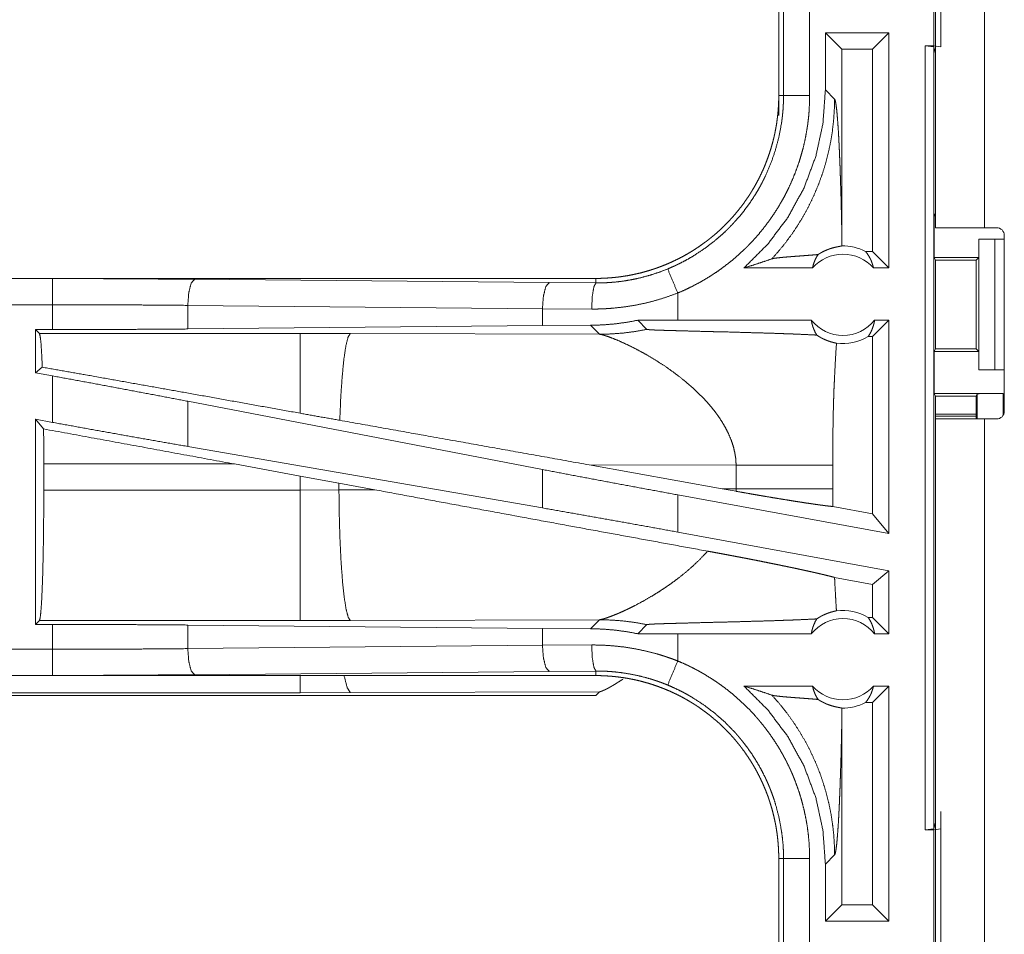
# Model space of a CAD drawing. Units: inches. Extents: x 39 to 105, y 14 to 163.
# Drawn here: x 84 to 86, y 20 to 22 of the extents above; entities that cross this region are included whole.
import ezdxf

# ---------------------------------------------------------------- set-up
doc = ezdxf.new("R2010")
doc.units = ezdxf.units.IN
doc.header["$MEASUREMENT"] = 0
doc.layers.add('FRONT CUSTOMER', color=7, linetype='Continuous', true_color=0xffffff)

msp = doc.modelspace()

# ---------------------------------------------------------------- linework, layer by layer
at = {"layer": 'FRONT CUSTOMER', "color": 2, "linetype": 'Continuous', "lineweight": 18}
for p, q in [((86.156, 21.5905), (86.156, 22.9745)), ((86.2495, 22.9745), (86.2495, 21.5905)), ((86.1526, 21.9385), (86.1526, 22.1885)), ((86.166, 22.1902), (86.166, 21.9368)), ((85.856, 22.1337), (85.856, 21.8433)), ((85.8651, 21.8433), (85.8651, 22.1337)), ((85.9151, 22.1337), (85.9151, 21.8433)), ((85.9452, 21.9635), (85.9452, 21.854)), ((85.9452, 21.9635), (85.9767, 21.9321)), ((86.0668, 21.9635), (85.9452, 21.9635)), ((86.0668, 21.9635), (86.0354, 21.9321)), ((86.0668, 21.9635), (86.0668, 21.5135)), ((85.9767, 21.5824), (85.9767, 21.9321)), ((86.0354, 21.9321), (85.9767, 21.9321)), ((86.0354, 21.5449), (86.0354, 21.9321)), ((86.1362, 21.9385), (86.1526, 21.9385)), ((86.1362, 20.4385), (86.1362, 21.9385)), ((86.1362, 21.9385), (86.1529, 21.9364)), ((86.166, 21.9368), (86.1526, 21.9385)), ((86.1529, 21.9364), (86.1529, 20.4406)), ((86.156, 21.9238), (86.1529, 21.9364)), ((85.856, 21.8433), (85.8651, 21.8433)), ((85.856, 21.8053), (85.856, 21.8433)), ((85.9629, 21.8364), (85.9452, 21.854)), ((86.156, 21.6187), (86.1534, 21.6135)), ((86.1534, 21.5335), (86.1534, 21.6135)), ((86.1534, 21.6135), (86.156, 21.6135)), ((86.2726, 21.5905), (86.2495, 21.5905)), ((86.2876, 21.2395), (86.2876, 21.5755)), ((86.2386, 21.5335), (86.2386, 21.5685)), ((86.2386, 21.5685), (86.2389, 21.5685)), ((86.2389, 21.3185), (86.2389, 21.5685)), ((86.2389, 21.5685), (86.2695, 21.5685)), ((86.2695, 21.5685), (86.2695, 21.3185)), ((86.2695, 21.5685), (86.2876, 21.5685)), ((86.0354, 21.5449), (86.0222, 21.5449)), ((86.0668, 21.5135), (86.0354, 21.5449)), ((86.1534, 21.5335), (86.1559, 21.5285)), ((86.1534, 21.5335), (86.2386, 21.5335)), ((86.1559, 21.5285), (86.1559, 21.3585)), ((86.1559, 21.5285), (86.2335, 21.5285)), ((86.2335, 21.5285), (86.2386, 21.5335)), ((86.2335, 21.3585), (86.2335, 21.5285)), ((85.9205, 21.5135), (85.7894, 21.5135)), ((86.0668, 21.5135), (86.0372, 21.5135)), ((85.5062, 21.4935), (79.9747, 21.4935)), ((79.9747, 21.4931), (84.4663, 21.4931)), ((84.7381, 21.4918), (85.4168, 21.4855)), ((85.4168, 21.4855), (85.5062, 21.4848)), ((85.5062, 21.4935), (85.5062, 21.4848)), ((85.6627, 21.4135), (85.6627, 21.4655)), ((79.9747, 21.4431), (84.4663, 21.4431)), ((84.4663, 21.3955), (84.4663, 21.4431)), ((85.4038, 21.4355), (84.7252, 21.4419)), ((84.7252, 21.4419), (84.7252, 21.3967)), ((85.498, 21.4348), (85.4038, 21.4355)), ((85.4038, 21.4355), (85.4038, 21.4031)), ((85.496, 21.4038), (85.4038, 21.4031)), ((85.496, 21.4038), (85.5131, 21.3866)), ((85.6627, 21.4135), (85.5863, 21.4134)), ((85.5863, 21.4134), (85.6038, 21.396)), ((85.9182, 21.4135), (85.6627, 21.4135)), ((86.0668, 21.4135), (86.0354, 21.3821)), ((86.0668, 21.4135), (86.0395, 21.4135)), ((86.0668, 21.4135), (86.0668, 21.0054)), ((84.4339, 21.3955), (84.4663, 21.3955)), ((84.4412, 21.3882), (84.4339, 21.3955)), ((84.4339, 21.3955), (84.4339, 21.3129)), ((84.9404, 21.3882), (84.4412, 21.3882)), ((85.4038, 21.4031), (84.7252, 21.3967)), ((85.0362, 21.3881), (84.9404, 21.3882)), ((85.5131, 21.3866), (85.0362, 21.3881)), ((86.0354, 21.3821), (86.027, 21.3821)), ((86.0354, 21.0431), (86.0354, 21.3821)), ((86.1534, 21.3535), (86.1559, 21.3585)), ((86.1534, 21.2735), (86.1534, 21.3535)), ((86.1534, 21.3535), (86.2386, 21.3535)), ((86.1559, 21.3585), (86.2335, 21.3585)), ((86.2386, 21.3535), (86.2335, 21.3585)), ((86.2386, 21.3185), (86.2386, 21.3535)), ((84.4468, 21.3236), (84.4339, 21.3129)), ((84.4339, 21.3129), (84.4663, 21.3069)), ((86.2389, 21.3185), (86.2386, 21.3185)), ((86.2695, 21.3185), (86.2389, 21.3185)), ((86.2695, 21.3185), (86.2876, 21.3185)), ((84.4663, 21.218), (84.4663, 21.3069)), ((86.156, 21.2683), (86.1534, 21.2735)), ((86.1534, 21.2735), (86.2857, 21.2735)), ((86.2335, 21.2683), (86.2357, 21.2726)), ((86.2357, 21.2245), (86.2357, 21.2726)), ((86.2857, 21.2735), (86.2857, 21.2322)), ((85.4038, 21.1278), (84.7252, 21.2584)), ((84.7252, 21.2584), (84.7252, 21.1719)), ((86.156, 21.2245), (86.156, 21.2683)), ((86.156, 21.2683), (86.2335, 21.2683)), ((86.2335, 21.2245), (86.2335, 21.2683)), ((84.4339, 21.2239), (84.4663, 21.218)), ((84.4493, 21.2055), (84.4339, 21.2239)), ((84.4339, 21.2239), (84.4339, 20.8315)), ((86.2335, 21.2337), (86.156, 21.2337)), ((86.2335, 21.2302), (86.156, 21.2302)), ((86.156, 19.8405), (86.156, 21.2245)), ((86.2495, 21.2245), (86.2495, 19.8405)), ((86.2495, 21.2245), (86.2726, 21.2245)), ((85.4038, 21.0543), (84.7252, 21.1719)), ((84.4496, 21.0886), (84.4496, 21.1384)), ((84.4496, 21.1384), (84.8144, 21.1384)), ((84.8144, 21.1384), (84.9404, 21.1154)), ((85.4038, 21.1278), (85.4038, 21.0543)), ((85.4929, 21.1368), (85.7477, 21.091)), ((85.4929, 21.1368), (85.7744, 21.1359)), ((85.7744, 21.1359), (85.7744, 21.0911)), ((85.9593, 21.0911), (85.9593, 21.1359)), ((84.9404, 21.1154), (85.0145, 21.1017)), ((84.9404, 21.1154), (84.9404, 21.0886)), ((84.9404, 21.0886), (84.4496, 21.0886)), ((85.0145, 21.0887), (84.9404, 21.0886)), ((85.0145, 21.1017), (85.083, 21.089)), ((85.0145, 21.0887), (85.0145, 21.1017)), ((85.083, 21.089), (85.0145, 21.0887)), ((85.7744, 21.0911), (85.7477, 21.091)), ((85.7743, 21.0862), (85.7477, 21.091)), ((86.0668, 21.0054), (85.6627, 21.0793)), ((85.6627, 21.0081), (85.6627, 21.0793)), ((86.0354, 21.0431), (85.9594, 21.057)), ((86.0668, 21.0054), (86.0354, 21.0431)), ((86.0668, 20.9342), (85.6627, 21.0081)), ((86.0668, 20.9342), (86.0354, 20.908)), ((86.0668, 20.9342), (86.0668, 20.8135)), ((86.0354, 20.908), (85.9628, 20.9213)), ((86.0354, 20.8449), (86.0354, 20.908)), ((84.4339, 20.8315), (84.4412, 20.8388)), ((84.4412, 20.8388), (84.9404, 20.8388)), ((84.9404, 20.8388), (85.0362, 20.8389)), ((85.0362, 20.8389), (85.5131, 20.8404)), ((85.5131, 20.8404), (85.496, 20.8232)), ((86.0354, 20.8449), (86.027, 20.8449)), ((86.0668, 20.8135), (86.0354, 20.8449)), ((84.4663, 20.8315), (84.4339, 20.8315)), ((84.4663, 20.7839), (84.4663, 20.8315)), ((84.7252, 20.8303), (85.4038, 20.8239)), ((84.7252, 20.8303), (84.7252, 20.7851)), ((85.4038, 20.8239), (85.4038, 20.7915)), ((85.4038, 20.8239), (85.496, 20.8232)), ((85.5863, 20.8136), (85.6038, 20.831)), ((85.6627, 20.8135), (85.5863, 20.8136)), ((85.6627, 20.7615), (85.6627, 20.8135)), ((85.9182, 20.8135), (85.6627, 20.8135)), ((86.0668, 20.8135), (86.0395, 20.8135)), ((84.4663, 20.7839), (79.7309, 20.7839)), ((84.7252, 20.7851), (85.4038, 20.7915)), ((85.4038, 20.7915), (85.498, 20.7922)), ((79.7309, 20.7339), (84.4663, 20.7339)), ((85.5062, 20.7335), (79.7309, 20.7335)), ((85.4168, 20.7415), (84.7381, 20.7352)), ((85.5062, 20.7422), (85.4168, 20.7415)), ((85.5062, 20.7335), (85.5062, 20.7422)), ((85.9205, 20.7135), (85.7894, 20.7135)), ((86.0668, 20.7135), (86.0354, 20.6821)), ((86.0668, 20.7135), (86.0372, 20.7135)), ((86.0668, 20.7135), (86.0668, 20.2635)), ((79.7309, 20.6955), (85.5062, 20.6955)), ((84.9404, 20.7008), (79.7362, 20.7008)), ((85.0362, 20.701), (84.9404, 20.7008)), ((85.5131, 20.7024), (85.0362, 20.701)), ((85.5062, 20.6955), (85.5131, 20.7024)), ((86.0354, 20.6821), (86.0222, 20.6821)), ((86.0354, 20.2949), (86.0354, 20.6821)), ((85.9767, 20.2949), (85.9767, 20.6446)), ((86.166, 20.4402), (86.166, 20.4734)), ((86.1529, 20.4406), (86.156, 20.4532)), ((86.1529, 20.4406), (86.1362, 20.4385)), ((86.1362, 20.4385), (86.1526, 20.4385)), ((86.1526, 20.4385), (86.166, 20.4402)), ((86.1526, 20.1885), (86.1526, 20.4385)), ((86.166, 20.4402), (86.166, 20.1868)), ((85.9452, 20.373), (85.9629, 20.3906)), ((85.856, 20.3837), (85.8651, 20.3837)), ((85.856, 20.3837), (85.856, 20.0933)), ((85.8651, 20.0933), (85.8651, 20.3837)), ((85.9151, 20.3837), (85.9151, 20.0933)), ((85.9452, 20.373), (85.9452, 20.2635)), ((85.9452, 20.2635), (85.9767, 20.2949)), ((86.0354, 20.2949), (85.9767, 20.2949)), ((86.0668, 20.2635), (86.0354, 20.2949)), ((86.0668, 20.2635), (85.9452, 20.2635))]:
    msp.add_line(p, q, dxfattribs=at)
for centre, radius, start, end in [((86.2726, 21.5755), 0.015, 0, 90), ((85.9789, 21.4622), 0.0934, 62.355, 91.5048), ((85.9789, 21.4622), 0.0777, 41.3424, 138.6576), ((85.9789, 21.4622), 0.0777, 218.744, 321.256), ((85.9789, 21.4622), 0.0934, 262.3426, 301.0232), ((86.2726, 21.2395), 0.015, 270, 0), ((85.9789, 20.7648), 0.0934, 58.9768, 97.6574), ((85.9789, 20.7648), 0.0777, 38.744, 141.256), ((85.9789, 20.7648), 0.0777, 221.3424, 318.6576), ((85.9789, 20.7648), 0.0934, 268.4952, 297.645)]:
    msp.add_arc(centre, radius, start, end, dxfattribs=at)
for points, knots in [([(85.856, 21.8433), (85.8559, 21.8346), (85.8556, 21.826), (85.855, 21.8174), (85.8543, 21.8088), (85.8533, 21.8003), (85.8522, 21.7917), (85.8508, 21.7832), (85.8492, 21.7747), (85.8484, 21.7705), (85.8474, 21.7663), (85.8465, 21.7621), (85.8454, 21.7579), (85.8432, 21.7496), (85.8408, 21.7413), (85.8382, 21.7331), (85.8354, 21.7251), (85.8324, 21.7171), (85.8293, 21.7091), (85.8259, 21.7013), (85.8223, 21.6935), (85.8186, 21.6858), (85.8146, 21.6782), (85.8105, 21.6707), (85.8061, 21.6632), (85.805, 21.6614), (85.8039, 21.6596), (85.8028, 21.6577), (85.8016, 21.6559), (85.7993, 21.6522), (85.7969, 21.6487), (85.792, 21.6416), (85.787, 21.6346), (85.7818, 21.6278), (85.7764, 21.6211), (85.7709, 21.6146), (85.7653, 21.6082), (85.7595, 21.602), (85.7535, 21.5958), (85.7474, 21.5899), (85.7411, 21.584), (85.7346, 21.5783), (85.728, 21.5728), (85.7247, 21.5701), (85.7213, 21.5674), (85.7178, 21.5647), (85.7144, 21.5622), (85.7074, 21.5571), (85.7003, 21.5523), (85.6932, 21.5476), (85.6859, 21.5431), (85.6785, 21.5388), (85.671, 21.5347), (85.6634, 21.5308), (85.6558, 21.5271), (85.648, 21.5235), (85.6401, 21.5201), (85.6321, 21.5169), (85.624, 21.5139), (85.622, 21.5132), (85.6199, 21.5125), (85.6179, 21.5118), (85.6158, 21.5111), (85.6117, 21.5098), (85.6076, 21.5085), (85.5993, 21.5061), (85.5911, 21.5039), (85.5827, 21.502), (85.5744, 21.5002), (85.566, 21.4986), (85.5575, 21.4973), (85.5491, 21.4961), (85.5406, 21.4952), (85.532, 21.4945), (85.5235, 21.4939), (85.5149, 21.4936), (85.5062, 21.4935)], [0, 0, 0.015742, 0.03145, 0.047138, 0.062807, 0.078475, 0.094145, 0.109832, 0.125542, 0.133408, 0.141283, 0.149155, 0.157015, 0.17269, 0.188317, 0.203909, 0.219476, 0.235024, 0.250563, 0.266102, 0.28166, 0.297232, 0.312834, 0.32847, 0.344164, 0.348091, 0.35203, 0.355965, 0.359903, 0.367769, 0.375624, 0.391281, 0.406897, 0.422486, 0.438042, 0.453591, 0.469128, 0.48467, 0.500231, 0.515808, 0.531413, 0.547066, 0.562773, 0.570644, 0.578519, 0.586372, 0.59422, 0.609868, 0.625478, 0.641059, 0.656611, 0.672156, 0.687693, 0.70324, 0.718797, 0.734382, 0.750004, 0.765662, 0.781384, 0.785319, 0.789257, 0.793186, 0.797121, 0.804976, 0.812815, 0.828455, 0.844051, 0.859624, 0.875174, 0.890709, 0.906249, 0.921806, 0.937363, 0.952967, 0.968589, 0.984264, 1, 1]), ([(85.6435, 21.5116), (85.6497, 21.5143), (85.6558, 21.517), (85.6588, 21.5184), (85.6618, 21.5198), (85.6648, 21.5213), (85.6677, 21.5227), (85.6795, 21.5289), (85.6909, 21.5355), (85.7129, 21.5498), (85.7339, 21.5657), (85.7439, 21.5743), (85.7537, 21.5833), (85.7561, 21.5856), (85.7585, 21.5879), (85.7608, 21.5902), (85.7631, 21.5926), (85.7677, 21.5974), (85.7722, 21.6023), (85.7809, 21.6122), (85.7892, 21.6224), (85.7971, 21.6329), (85.8046, 21.6437), (85.8117, 21.6548), (85.8184, 21.6661), (85.8216, 21.6719), (85.8247, 21.6778), (85.8262, 21.6807), (85.8277, 21.6837), (85.8292, 21.6867), (85.8306, 21.6897), (85.8411, 21.714), (85.8496, 21.7389), (85.8563, 21.7643), (85.8612, 21.7903), (85.8617, 21.7935), (85.8621, 21.7968), (85.8625, 21.8001), (85.8629, 21.8034), (85.8636, 21.8101), (85.8642, 21.8167), (85.8646, 21.8233), (85.8649, 21.83), (85.865, 21.8333), (85.8651, 21.8366), (85.8651, 21.8383), (85.8651, 21.84), (85.8651, 21.8416), (85.8651, 21.8433)], [0, 0, 0.015758, 0.031509, 0.039397, 0.047258, 0.05513, 0.062974, 0.094284, 0.12547, 0.187628, 0.249818, 0.281034, 0.312387, 0.320246, 0.328125, 0.335993, 0.343851, 0.359539, 0.375182, 0.406386, 0.437498, 0.468576, 0.499643, 0.530754, 0.561949, 0.577593, 0.593276, 0.601129, 0.608995, 0.616875, 0.624736, 0.687302, 0.749498, 0.81166, 0.874123, 0.881971, 0.889832, 0.897703, 0.905581, 0.921324, 0.937055, 0.952784, 0.968516, 0.976384, 0.984253, 0.988187, 0.992125, 0.996066, 1, 1]), ([(85.9151, 21.8433), (85.9148, 21.8281), (85.914, 21.813), (85.9134, 21.8054), (85.9126, 21.7978), (85.9121, 21.7941), (85.9117, 21.7903), (85.9112, 21.7865), (85.9106, 21.7828), (85.9081, 21.7679), (85.9051, 21.7532), (85.9015, 21.7386), (85.8974, 21.7242), (85.8928, 21.7099), (85.8876, 21.6958), (85.8819, 21.6819), (85.8757, 21.6681), (85.8741, 21.6647), (85.8724, 21.6613), (85.8707, 21.6579), (85.8689, 21.6545), (85.8654, 21.6478), (85.8617, 21.6412), (85.8541, 21.6283), (85.8459, 21.6157), (85.8374, 21.6034), (85.8283, 21.5914), (85.8189, 21.5797), (85.809, 21.5684), (85.8039, 21.5629), (85.7986, 21.5574), (85.796, 21.5547), (85.7933, 21.552), (85.7905, 21.5494), (85.7878, 21.5468), (85.7767, 21.5366), (85.7652, 21.5268), (85.7534, 21.5176), (85.7414, 21.5087), (85.729, 21.5004), (85.7164, 21.4925), (85.7034, 21.485), (85.6901, 21.4781), (85.6765, 21.4715), (85.6627, 21.4655)], [0, 0, 0.031522, 0.06302, 0.078774, 0.094538, 0.102426, 0.110306, 0.118174, 0.126032, 0.157368, 0.188583, 0.219726, 0.250836, 0.28195, 0.313119, 0.344379, 0.375775, 0.383659, 0.39154, 0.399418, 0.407284, 0.422983, 0.438642, 0.469871, 0.501026, 0.532137, 0.56325, 0.594405, 0.625647, 0.641313, 0.657023, 0.664893, 0.672778, 0.680657, 0.688523, 0.719879, 0.75108, 0.782157, 0.813164, 0.84414, 0.875119, 0.90616, 0.937285, 0.968546, 1, 1]), ([(85.9452, 21.854), (85.9406, 21.7898), (85.9269, 21.727), (85.9044, 21.6667), (85.8735, 21.6103), (85.8349, 21.5589), (85.7894, 21.5135)], [0, 0, 0.166722, 0.333412, 0.50008, 0.66673, 0.833363, 1, 1]), ([(85.8651, 21.8433), (85.8724, 21.8433), (85.9151, 21.8433)], [0, 0, 0.145277, 1, 1]), ([(85.8428, 21.5309), (85.8567, 21.5466), (85.8699, 21.563), (85.8823, 21.5799), (85.8939, 21.5975), (85.9046, 21.6155), (85.9145, 21.634), (85.9235, 21.653), (85.9317, 21.6723), (85.9389, 21.692), (85.9452, 21.7121), (85.9505, 21.7324), (85.9549, 21.7529), (85.9584, 21.7736), (85.9608, 21.7945), (85.9623, 21.8154), (85.9629, 21.8364)], [0, 0, 0.062517, 0.125033, 0.187537, 0.25005, 0.312561, 0.375072, 0.437576, 0.500078, 0.56258, 0.625077, 0.687571, 0.750063, 0.812552, 0.875038, 0.937522, 1, 1]), ([(85.9767, 21.5824), (85.9761, 21.6068), (85.9756, 21.6307), (85.975, 21.654), (85.9746, 21.6654), (85.9743, 21.6765), (85.9739, 21.6875), (85.9736, 21.6982), (85.9732, 21.7087), (85.9728, 21.7189), (85.9724, 21.7288), (85.972, 21.7384), (85.9715, 21.7476), (85.9711, 21.7565), (85.9702, 21.7732), (85.9692, 21.7882), (85.9682, 21.8015), (85.9672, 21.8129), (85.9661, 21.8221), (85.9651, 21.8292), (85.964, 21.834), (85.9629, 21.8364)], [0, 0, 0.09567, 0.189523, 0.281036, 0.325748, 0.369669, 0.412736, 0.454866, 0.495988, 0.536039, 0.57493, 0.612604, 0.648971, 0.683967, 0.749534, 0.808724, 0.860956, 0.905672, 0.94235, 0.970519, 0.989772, 1, 1]), ([(85.9764, 21.5556), (85.9766, 21.569), (85.9767, 21.5824)], [0, 0, 0.49987, 1, 1]), ([(86.2495, 21.5905), (86.1945, 21.5905), (86.1739, 21.5905), (86.156, 21.5905)], [0, 0, 0.587772, 0.809066, 1, 1]), ([(85.9312, 21.5391), (85.9336, 21.5406), (85.9359, 21.542), (85.9382, 21.5433), (85.9403, 21.5445), (85.9445, 21.5465), (85.9484, 21.5481), (85.9503, 21.5489), (85.9521, 21.5495), (85.953, 21.5499), (85.9538, 21.5502), (85.9547, 21.5504), (85.9555, 21.5507), (85.9587, 21.5517), (85.9617, 21.5525), (85.9644, 21.5531), (85.9669, 21.5537), (85.9691, 21.5541), (85.9711, 21.5545), (85.9728, 21.5548), (85.9743, 21.5551), (85.9755, 21.5553), (85.9764, 21.5556)], [0, 0, 0.059018, 0.114869, 0.168096, 0.218935, 0.314148, 0.401882, 0.44312, 0.482901, 0.502253, 0.521263, 0.539796, 0.557862, 0.626702, 0.689817, 0.747405, 0.799618, 0.846578, 0.888231, 0.924518, 0.95523, 0.980546, 1, 1]), ([(85.9312, 21.5391), (85.925, 21.5386), (85.9186, 21.5381), (85.9121, 21.5376), (85.9055, 21.5371), (85.8922, 21.5361), (85.8856, 21.5356), (85.8792, 21.5351), (85.873, 21.5346), (85.867, 21.5341), (85.8615, 21.5336), (85.8564, 21.533), (85.8518, 21.5325), (85.848, 21.532), (85.8449, 21.5314), (85.8428, 21.5309)], [0, 0, 0.070046, 0.142136, 0.215687, 0.290261, 0.440358, 0.514493, 0.587167, 0.657577, 0.724701, 0.787666, 0.845454, 0.896836, 0.940659, 0.975445, 1, 1]), ([(85.9205, 21.5135), (85.9219, 21.519), (85.9237, 21.5243), (85.9258, 21.5295), (85.9283, 21.5344), (85.9312, 21.5391)], [0, 0, 0.203139, 0.404994, 0.605224, 0.803575, 1, 1]), ([(86.0222, 21.5449), (86.0252, 21.5411), (86.0279, 21.5369), (86.0304, 21.5326), (86.0326, 21.5281), (86.0344, 21.5233), (86.036, 21.5185), (86.0372, 21.5135)], [0, 0, 0.13897, 0.279527, 0.421406, 0.564491, 0.708753, 0.853945, 1, 1]), ([(85.7894, 21.5135), (85.8074, 21.5191), (85.8252, 21.5249), (85.8428, 21.5309)], [0, 0, 0.335522, 0.669061, 1, 1]), ([(85.5062, 21.4848), (85.5063, 21.4848), (85.5065, 21.4848), (85.5066, 21.4848), (85.5068, 21.4848), (85.5073, 21.4848), (85.5079, 21.4848), (85.5084, 21.4848), (85.5095, 21.4848), (85.5106, 21.4848), (85.5128, 21.4848), (85.515, 21.4849), (85.5194, 21.485), (85.5238, 21.4851), (85.5282, 21.4854), (85.5326, 21.4856), (85.537, 21.486), (85.5414, 21.4863), (85.5588, 21.4884), (85.5761, 21.4913), (85.5932, 21.4951), (85.6102, 21.4998), (85.627, 21.5053), (85.6435, 21.5116)], [0, 0, 0.000971, 0.001941, 0.002912, 0.003929, 0.007812, 0.011694, 0.015577, 0.023389, 0.031154, 0.046732, 0.06231, 0.093474, 0.124695, 0.155934, 0.18724, 0.218573, 0.249891, 0.374775, 0.499338, 0.623794, 0.748543, 0.873858, 1, 1]), ([(85.6435, 21.5116), (85.6533, 21.4881), (85.6627, 21.4655)], [0, 0, 0.509852, 1, 1]), ([(84.4663, 21.4931), (84.5579, 21.493), (84.6487, 21.4925), (84.7381, 21.4918)], [0, 0, 0.336755, 0.670926, 1, 1]), ([(84.4663, 21.4431), (84.4663, 21.4676), (84.4663, 21.4931)], [0, 0, 0.490212, 1, 1]), ([(84.7381, 21.4918), (84.7317, 21.4846), (84.727, 21.4664), (84.7252, 21.4419)], [0, 0, 0.181609, 0.536428, 1, 1]), ([(85.4168, 21.4855), (85.4104, 21.4782), (85.4057, 21.46), (85.4038, 21.4355)], [0, 0, 0.181609, 0.536458, 1, 1]), ([(85.498, 21.4348), (85.4992, 21.4593), (85.5022, 21.4776), (85.5062, 21.4848)], [0, 0, 0.478237, 0.838147, 1, 1]), ([(85.6627, 21.4655), (85.6427, 21.4582), (85.6226, 21.4519), (85.6022, 21.4466), (85.5817, 21.4423), (85.561, 21.439), (85.5401, 21.4366), (85.5348, 21.4362), (85.5295, 21.4358), (85.5243, 21.4355), (85.519, 21.4352), (85.5085, 21.4349), (85.498, 21.4348)], [0, 0, 0.12597, 0.251154, 0.375846, 0.500375, 0.624991, 0.749929, 0.781258, 0.812596, 0.843872, 0.875166, 0.937635, 1, 1]), ([(84.7252, 21.4419), (84.64, 21.4426), (84.5535, 21.443), (84.4663, 21.4431)], [0, 0, 0.329097, 0.663267, 1, 1]), ([(85.5863, 21.4134), (85.5638, 21.4093), (85.5413, 21.4063), (85.5187, 21.4045), (85.496, 21.4038)], [0, 0, 0.251326, 0.501403, 0.750728, 1, 1]), ([(85.9182, 21.4135), (85.9195, 21.4074), (85.9211, 21.4015), (85.9233, 21.3957), (85.9258, 21.3902), (85.9288, 21.385)], [0, 0, 0.202931, 0.404706, 0.605014, 0.803514, 1, 1]), ([(86.027, 21.3821), (86.03, 21.3868), (86.0327, 21.3917), (86.0349, 21.3969), (86.0368, 21.4023), (86.0384, 21.4078), (86.0395, 21.4135)], [0, 0, 0.163093, 0.327799, 0.49402, 0.661666, 0.830384, 1, 1]), ([(84.4412, 21.3882), (84.4427, 21.3829), (84.4442, 21.37), (84.4455, 21.35), (84.4468, 21.3236)], [0, 0, 0.085635, 0.284696, 0.592546, 1, 1]), ([(84.7252, 21.3967), (84.64, 21.3961), (84.5535, 21.3957), (84.4663, 21.3955)], [0, 0, 0.329096, 0.663267, 1, 1]), ([(84.9404, 21.3882), (84.9404, 21.3821), (84.9404, 21.3443), (84.9404, 21.2772), (84.9404, 21.2355)], [0, 0, 0.040039, 0.28803, 0.727284, 1, 1]), ([(85.0362, 21.3881), (85.0319, 21.3814), (85.0278, 21.3652), (85.024, 21.34), (85.0207, 21.3068), (85.0179, 21.2669), (85.016, 21.222)], [0, 0, 0.047045, 0.146633, 0.298038, 0.496021, 0.733065, 1, 1]), ([(85.5131, 21.3866), (85.5359, 21.3872), (85.5587, 21.389), (85.5813, 21.3919), (85.6038, 21.396)], [0, 0, 0.249961, 0.500009, 0.75, 1, 1]), ([(85.5131, 21.3866), (85.5156, 21.3862), (85.5187, 21.3855), (85.5223, 21.3844), (85.5264, 21.3831), (85.536, 21.3797), (85.5473, 21.3752), (85.5599, 21.3696), (85.5736, 21.3631), (85.5881, 21.3556), (85.6034, 21.3472)], [0, 0, 0.02558, 0.057442, 0.095391, 0.139083, 0.242433, 0.365037, 0.504324, 0.65807, 0.82397, 1, 1]), ([(85.6038, 21.396), (85.604, 21.3959), (85.6047, 21.3957), (85.6051, 21.3957), (85.6055, 21.3956), (85.6061, 21.3955), (85.6067, 21.3955), (85.6081, 21.3954), (85.6097, 21.3953), (85.6105, 21.3952), (85.6115, 21.3952), (85.6134, 21.395), (85.6154, 21.3949), (85.6176, 21.3948), (85.6198, 21.3947), (85.6221, 21.3946), (85.6245, 21.3946), (85.6295, 21.3944), (85.632, 21.3943), (85.6372, 21.3941), (85.6426, 21.3939), (85.648, 21.3938), (85.6591, 21.3935), (85.6704, 21.3932), (85.6877, 21.3927), (85.6993, 21.3924), (85.7226, 21.3918), (85.7342, 21.3915), (85.7574, 21.391), (85.7915, 21.39), (85.8138, 21.3894), (85.8354, 21.3888), (85.8563, 21.3881), (85.8664, 21.3877), (85.8763, 21.3874), (85.8812, 21.3872), (85.8836, 21.3871), (85.8907, 21.3868), (85.8953, 21.3866), (85.9128, 21.3858), (85.9288, 21.385)], [0, 0, 0.00098, 0.00288, 0.004175, 0.005667, 0.007379, 0.009269, 0.013547, 0.018423, 0.02109, 0.023878, 0.029791, 0.036064, 0.042677, 0.049569, 0.056701, 0.064052, 0.079334, 0.087165, 0.103206, 0.119608, 0.136328, 0.170449, 0.20529, 0.258349, 0.294029, 0.365649, 0.401448, 0.472688, 0.577788, 0.64611, 0.712613, 0.776898, 0.808082, 0.838586, 0.853529, 0.86092, 0.882695, 0.896879, 0.950836, 1, 1]), ([(85.9288, 21.385), (85.9315, 21.3832), (85.9341, 21.3816), (85.9355, 21.3808), (85.9368, 21.38), (85.9382, 21.3793), (85.9395, 21.3786), (85.9447, 21.3762), (85.9496, 21.3742), (85.9543, 21.3726), (85.9587, 21.3713), (85.9627, 21.3703), (85.9664, 21.3695)], [0, 0, 0.078529, 0.155546, 0.193425, 0.230911, 0.267736, 0.304067, 0.443731, 0.57429, 0.695285, 0.806834, 0.908463, 1, 1]), ([(85.9664, 21.3695), (85.9646, 21.3404), (85.9631, 21.3112), (85.9624, 21.2966), (85.9617, 21.282), (85.9612, 21.2674), (85.9607, 21.2528), (85.96, 21.2236), (85.9596, 21.1944), (85.9594, 21.1652), (85.9593, 21.1359)], [0, 0, 0.125035, 0.250047, 0.312545, 0.375041, 0.437525, 0.500018, 0.624992, 0.749978, 0.87498, 1, 1]), ([(85.6034, 21.3472), (85.6204, 21.337), (85.6377, 21.3259), (85.6549, 21.3138), (85.6718, 21.3008)], [0, 0, 0.239748, 0.487998, 0.742262, 1, 1]), ([(84.9404, 21.2355), (84.7263, 21.2739), (84.5334, 21.3083), (84.4468, 21.3236)], [0, 0, 0.433735, 0.82448, 1, 1]), ([(84.7252, 21.2584), (84.64, 21.2746), (84.5535, 21.2909), (84.4663, 21.3069)], [0, 0, 0.329282, 0.663453, 1, 1]), ([(85.6718, 21.3008), (85.6936, 21.2822), (85.7138, 21.2623)], [0, 0, 0.501702, 1, 1]), ([(86.2357, 21.2726), (86.2396, 21.273), (86.2505, 21.2732), (86.2666, 21.2734), (86.2857, 21.2735)], [0, 0, 0.078896, 0.296205, 0.619412, 1, 1]), ([(85.7138, 21.2623), (85.7209, 21.2544), (85.7277, 21.2465), (85.7341, 21.2384), (85.7402, 21.2301)], [0, 0, 0.253441, 0.504831, 0.753703, 1, 1]), ([(85.016, 21.222), (84.9782, 21.2287), (84.9404, 21.2355)], [0, 0, 0.498996, 1, 1]), ([(84.7252, 21.1719), (84.64, 21.1868), (84.5535, 21.2022), (84.4663, 21.218)], [0, 0, 0.328909, 0.66308, 1, 1]), ([(85.4929, 21.1368), (85.1721, 21.1942), (85.016, 21.222)], [0, 0, 0.672597, 1, 1]), ([(85.7402, 21.2301), (85.7476, 21.2189), (85.7543, 21.2074), (85.7601, 21.1958), (85.7651, 21.184), (85.769, 21.1721), (85.7719, 21.1601), (85.7738, 21.148), (85.7744, 21.1359)], [0, 0, 0.132364, 0.262476, 0.390293, 0.515815, 0.639214, 0.760704, 0.88078, 1, 1]), ([(86.156, 21.2245), (86.1606, 21.2245), (86.1945, 21.2245), (86.2495, 21.2245)], [0, 0, 0.048952, 0.412228, 1, 1]), ([(84.4493, 21.2055), (84.4495, 21.1722), (84.4496, 21.1384)], [0, 0, 0.495372, 1, 1]), ([(85.6627, 21.0793), (85.5755, 21.0954), (85.489, 21.1116), (85.4038, 21.1278)], [0, 0, 0.336556, 0.670736, 1, 1]), ([(85.7744, 21.1359), (85.8015, 21.1359), (85.8289, 21.1359), (85.8559, 21.1359), (85.8817, 21.1359), (85.9057, 21.1359), (85.9269, 21.1359), (85.9364, 21.1359), (85.9526, 21.1359), (85.9593, 21.1359)], [0, 0, 0.146424, 0.294573, 0.44068, 0.580554, 0.709969, 0.824946, 0.876008, 0.963729, 1, 1]), ([(84.4496, 21.0886), (84.4495, 21.0461), (84.4491, 21.0049), (84.4485, 20.9661), (84.4477, 20.9309), (84.4466, 20.9002), (84.4454, 20.8751), (84.4441, 20.8561), (84.4427, 20.8439), (84.4412, 20.8388)], [0, 0, 0.169656, 0.334395, 0.489429, 0.630266, 0.752825, 0.853555, 0.929572, 0.978741, 1, 1]), ([(84.9404, 21.0886), (84.9404, 21.0409), (84.9404, 20.9524), (84.9404, 20.8838), (84.9404, 20.845), (84.9404, 20.8388)], [0, 0, 0.190924, 0.544969, 0.819655, 0.974965, 1, 1]), ([(85.0144, 21.0887), (85.015, 21.041), (85.0163, 20.9951), (85.0184, 20.9526), (85.0211, 20.9151), (85.0244, 20.884), (85.0281, 20.8604), (85.0321, 20.8452), (85.0362, 20.8389)], [0, 0, 0.189133, 0.371374, 0.540096, 0.689163, 0.813221, 0.90791, 0.970242, 1, 1]), ([(85.72, 20.9716), (85.4741, 21.0166), (85.3454, 21.0403), (85.083, 21.089)], [0, 0, 0.385961, 0.587951, 1, 1]), ([(85.7744, 21.0911), (85.7744, 21.0886), (85.7743, 21.0862)], [0, 0, 0.500061, 1, 1]), ([(85.7743, 21.0862), (85.789, 21.0836), (85.8035, 21.081), (85.8107, 21.0798), (85.8214, 21.0779), (85.8249, 21.0773), (85.832, 21.0761), (85.8457, 21.0738), (85.859, 21.0716), (85.8718, 21.0695), (85.8842, 21.0675), (85.8872, 21.067), (85.8902, 21.0666), (85.8961, 21.0657), (85.9018, 21.0648), (85.9074, 21.0639), (85.9179, 21.0624), (85.9277, 21.061), (85.9324, 21.0603), (85.9368, 21.0597), (85.939, 21.0594), (85.9411, 21.0592), (85.9432, 21.0589), (85.9452, 21.0586), (85.9527, 21.0577), (85.9594, 21.057)], [0, 0, 0.079659, 0.158297, 0.197233, 0.25513, 0.274306, 0.312372, 0.386681, 0.458491, 0.527873, 0.594791, 0.611112, 0.627288, 0.659142, 0.690003, 0.719905, 0.776767, 0.829762, 0.854806, 0.878859, 0.89053, 0.901953, 0.913129, 0.924021, 0.964447, 1, 1]), ([(85.7744, 21.0911), (85.8037, 21.0911), (85.8321, 21.0911), (85.8591, 21.0911), (85.872, 21.0911), (85.8962, 21.0911), (85.918, 21.0911), (85.9369, 21.0911), (85.9527, 21.0911), (85.9593, 21.0911)], [0, 0, 0.158221, 0.311899, 0.458323, 0.528014, 0.658908, 0.776526, 0.878896, 0.964186, 1, 1]), ([(85.9594, 21.057), (85.9593, 21.074), (85.9593, 21.0911)], [0, 0, 0.499954, 1, 1]), ([(85.6627, 21.0081), (85.5755, 21.0239), (85.489, 21.0393), (85.4038, 21.0543)], [0, 0, 0.336928, 0.671107, 1, 1]), ([(85.72, 20.9716), (85.7063, 20.9571), (85.6917, 20.9432), (85.6764, 20.9299), (85.6606, 20.9175)], [0, 0, 0.247708, 0.498008, 0.749283, 1, 1]), ([(85.72, 20.9716), (85.7298, 20.9698), (85.7395, 20.968), (85.7492, 20.9662), (85.7588, 20.9644), (85.7683, 20.9626), (85.7778, 20.9608), (85.7872, 20.959), (85.7966, 20.9572), (85.8059, 20.9554), (85.815, 20.9536), (85.824, 20.9518), (85.8328, 20.95), (85.8415, 20.9483), (85.8499, 20.9466), (85.8582, 20.9449), (85.8664, 20.9432), (85.8704, 20.9424), (85.8763, 20.9411), (85.8783, 20.9407), (85.8822, 20.9399), (85.8897, 20.9383), (85.897, 20.9367), (85.9041, 20.9352), (85.9109, 20.9337), (85.9174, 20.9323), (85.9236, 20.9309), (85.9296, 20.9295), (85.9353, 20.9282), (85.9381, 20.9275), (85.9408, 20.9269), (85.9434, 20.9263), (85.9459, 20.9256), (85.9506, 20.9245), (85.955, 20.9234), (85.9591, 20.9223), (85.9628, 20.9213)], [0, 0, 0.040115, 0.080001, 0.119629, 0.159028, 0.198195, 0.237133, 0.27584, 0.314291, 0.352484, 0.390047, 0.426924, 0.463117, 0.498677, 0.533553, 0.567771, 0.601305, 0.617821, 0.642307, 0.650355, 0.666345, 0.697504, 0.727602, 0.756642, 0.784649, 0.81157, 0.837432, 0.862211, 0.885902, 0.897338, 0.908404, 0.919149, 0.929523, 0.949237, 0.967547, 0.984475, 1, 1]), ([(85.6606, 20.9175), (85.6492, 20.9091), (85.6376, 20.9011), (85.6261, 20.8936), (85.6146, 20.8864)], [0, 0, 0.255376, 0.507904, 0.756495, 1, 1]), ([(85.9664, 20.8575), (85.9654, 20.8734), (85.9645, 20.8894), (85.9636, 20.9053), (85.9628, 20.9213)], [0, 0, 0.250013, 0.500033, 0.750021, 1, 1]), ([(85.6146, 20.8864), (85.5977, 20.8766), (85.5814, 20.8679), (85.5735, 20.8639), (85.5659, 20.8602), (85.5586, 20.8568), (85.5517, 20.8537)], [0, 0, 0.275625, 0.536608, 0.660573, 0.779399, 0.892737, 1, 1]), ([(85.9288, 20.842), (85.9315, 20.8438), (85.9341, 20.8454), (85.9355, 20.8462), (85.9368, 20.847), (85.9382, 20.8477), (85.9395, 20.8484), (85.9447, 20.8508), (85.9496, 20.8528), (85.9543, 20.8544), (85.9587, 20.8557), (85.9627, 20.8567), (85.9664, 20.8575)], [0, 0, 0.078507, 0.155368, 0.193227, 0.230713, 0.267557, 0.303889, 0.443713, 0.574125, 0.695284, 0.806833, 0.908463, 1, 1]), ([(85.517, 20.8411), (85.5149, 20.8407), (85.5131, 20.8404)], [0, 0, 0.543777, 1, 1]), ([(85.5131, 20.8404), (85.5353, 20.8398), (85.5579, 20.8381), (85.5807, 20.8352), (85.6038, 20.831)], [0, 0, 0.243104, 0.490974, 0.743289, 1, 1]), ([(85.5281, 20.8444), (85.522, 20.8425), (85.517, 20.8411)], [0, 0, 0.551793, 1, 1]), ([(85.5431, 20.8501), (85.5351, 20.847), (85.5281, 20.8444)], [0, 0, 0.531716, 1, 1]), ([(85.5517, 20.8537), (85.5473, 20.8518), (85.5431, 20.8501)], [0, 0, 0.511768, 1, 1]), ([(85.6038, 20.831), (85.604, 20.8311), (85.6047, 20.8313), (85.6051, 20.8313), (85.6055, 20.8314), (85.6061, 20.8315), (85.6067, 20.8315), (85.6081, 20.8316), (85.6097, 20.8317), (85.6105, 20.8318), (85.6115, 20.8318), (85.6124, 20.8319), (85.6134, 20.832), (85.6154, 20.8321), (85.6176, 20.8322), (85.6198, 20.8323), (85.6221, 20.8324), (85.6245, 20.8324), (85.627, 20.8325), (85.632, 20.8327), (85.6372, 20.8329), (85.6426, 20.8331), (85.648, 20.8332), (85.6591, 20.8335), (85.6704, 20.8338), (85.6877, 20.8343), (85.6993, 20.8346), (85.7226, 20.8352), (85.7458, 20.8358), (85.7689, 20.8363), (85.7915, 20.837), (85.8138, 20.8376), (85.8354, 20.8382), (85.8563, 20.8389), (85.8664, 20.8393), (85.8763, 20.8396), (85.8812, 20.8398), (85.886, 20.84), (85.8907, 20.8402), (85.8953, 20.8404), (85.9128, 20.8412), (85.9288, 20.842)], [0, 0, 0.00098, 0.00288, 0.004175, 0.005667, 0.007379, 0.009269, 0.013547, 0.018423, 0.02109, 0.023877, 0.026784, 0.029791, 0.036064, 0.042677, 0.049569, 0.0567, 0.064052, 0.071603, 0.087165, 0.103206, 0.119607, 0.136328, 0.170449, 0.205289, 0.258349, 0.294029, 0.365648, 0.437148, 0.508008, 0.577788, 0.64611, 0.712613, 0.776898, 0.808082, 0.838586, 0.853529, 0.868252, 0.882695, 0.896879, 0.950836, 1, 1]), ([(85.9182, 20.8135), (85.9195, 20.8196), (85.9211, 20.8255), (85.9233, 20.8313), (85.9258, 20.8368), (85.9288, 20.842)], [0, 0, 0.202973, 0.404737, 0.605035, 0.803524, 1, 1]), ([(86.027, 20.8449), (86.03, 20.8402), (86.0327, 20.8353), (86.0349, 20.8301), (86.0368, 20.8247), (86.0384, 20.8192), (86.0395, 20.8135)], [0, 0, 0.163085, 0.327784, 0.493996, 0.661635, 0.830345, 1, 1]), ([(84.4663, 20.8315), (84.5535, 20.8313), (84.64, 20.8309), (84.7252, 20.8303)], [0, 0, 0.336733, 0.670904, 1, 1]), ([(85.496, 20.8232), (85.5187, 20.8225), (85.5413, 20.8207), (85.5638, 20.8177), (85.5863, 20.8136)], [0, 0, 0.249272, 0.498597, 0.748674, 1, 1]), ([(84.4663, 20.7839), (84.5535, 20.784), (84.64, 20.7844), (84.7252, 20.7851)], [0, 0, 0.336733, 0.670903, 1, 1]), ([(84.4663, 20.7339), (84.4663, 20.7594), (84.4663, 20.7839)], [0, 0, 0.509804, 1, 1]), ([(84.7381, 20.7352), (84.7317, 20.7424), (84.727, 20.7606), (84.7252, 20.7851)], [0, 0, 0.181615, 0.536444, 1, 1]), ([(85.4038, 20.7915), (85.4057, 20.767), (85.4104, 20.7488), (85.4168, 20.7415)], [0, 0, 0.463542, 0.818391, 1, 1]), ([(85.498, 20.7922), (85.5189, 20.7918), (85.5398, 20.7904), (85.5606, 20.7881), (85.5813, 20.7848), (85.6019, 20.7805), (85.6223, 20.7752), (85.6274, 20.7737), (85.6325, 20.7721), (85.6376, 20.7705), (85.6427, 20.7688), (85.6527, 20.7653), (85.6627, 20.7615)], [0, 0, 0.124438, 0.248578, 0.37265, 0.496974, 0.621756, 0.747337, 0.778893, 0.810481, 0.842066, 0.873655, 0.936813, 1, 1]), ([(85.5062, 20.7422), (85.5022, 20.7494), (85.4992, 20.7677), (85.498, 20.7922)], [0, 0, 0.161853, 0.521763, 1, 1]), ([(85.6435, 20.7154), (85.6533, 20.7389), (85.6627, 20.7615)], [0, 0, 0.509867, 1, 1]), ([(85.6627, 20.7615), (85.6766, 20.7555), (85.6903, 20.7489), (85.697, 20.7454), (85.7037, 20.7418), (85.707, 20.7399), (85.7103, 20.7381), (85.7136, 20.7362), (85.7168, 20.7342), (85.7296, 20.7262), (85.7421, 20.7178), (85.7542, 20.7089), (85.7659, 20.6996), (85.7773, 20.6899), (85.7884, 20.6797), (85.7991, 20.6691), (85.8094, 20.6581), (85.812, 20.6553), (85.8145, 20.6524), (85.817, 20.6495), (85.8194, 20.6466), (85.8242, 20.6408), (85.8289, 20.6349), (85.8379, 20.6229), (85.8465, 20.6105), (85.8546, 20.5979), (85.8622, 20.585), (85.8693, 20.5718), (85.876, 20.5583), (85.8792, 20.5514), (85.8822, 20.5445), (85.8837, 20.541), (85.8851, 20.5375), (85.8865, 20.534), (85.8879, 20.5304), (85.8931, 20.5162), (85.8977, 20.5019), (85.9017, 20.4875), (85.9052, 20.473), (85.9082, 20.4584), (85.9107, 20.4437), (85.9126, 20.4288), (85.914, 20.4139), (85.9148, 20.3989), (85.9151, 20.3837)], [0, 0, 0.03153, 0.063031, 0.078783, 0.09455, 0.102438, 0.11031, 0.118188, 0.126035, 0.157377, 0.188589, 0.21973, 0.25084, 0.281949, 0.313123, 0.344386, 0.375781, 0.38366, 0.391549, 0.399427, 0.407289, 0.422981, 0.43864, 0.469875, 0.501028, 0.532138, 0.563247, 0.594408, 0.62565, 0.641319, 0.657028, 0.664895, 0.672775, 0.680658, 0.688527, 0.719883, 0.751074, 0.782159, 0.813161, 0.844139, 0.875124, 0.906156, 0.937288, 0.968552, 1, 1]), ([(84.7381, 20.7352), (84.6487, 20.7345), (84.5579, 20.734), (84.4663, 20.7339)], [0, 0, 0.329074, 0.663245, 1, 1]), ([(85.0362, 20.701), (85.0302, 20.7104), (85.0243, 20.7335)], [0, 0, 0.320354, 1, 1]), ([(85.6435, 20.7154), (85.6353, 20.7187), (85.6269, 20.7218), (85.6227, 20.7232), (85.6185, 20.7246), (85.6142, 20.726), (85.61, 20.7273), (85.5929, 20.732), (85.5757, 20.7357), (85.5585, 20.7386), (85.5411, 20.7407), (85.5324, 20.7414), (85.5237, 20.7419), (85.5193, 20.742), (85.515, 20.7421), (85.5128, 20.7422), (85.5106, 20.7422), (85.5095, 20.7422), (85.5084, 20.7422), (85.5073, 20.7422), (85.507, 20.7422), (85.5068, 20.7422), (85.5066, 20.7422), (85.5063, 20.7422), (85.5062, 20.7422)], [0, 0, 0.063309, 0.126639, 0.158265, 0.189899, 0.221593, 0.253166, 0.378888, 0.503688, 0.627897, 0.751834, 0.813738, 0.875724, 0.90676, 0.93783, 0.953362, 0.968893, 0.976658, 0.984423, 0.992188, 0.99413, 0.996071, 0.997088, 0.999029, 1, 1]), ([(85.5062, 20.7335), (85.5149, 20.7334), (85.5235, 20.7331), (85.5321, 20.7325), (85.5407, 20.7318), (85.5492, 20.7308), (85.5578, 20.7297), (85.5663, 20.7283), (85.5748, 20.7267), (85.579, 20.7259), (85.5832, 20.7249), (85.5874, 20.724), (85.5916, 20.7229), (85.5999, 20.7207), (85.6082, 20.7183), (85.6164, 20.7157), (85.6244, 20.7129), (85.6324, 20.7099), (85.6404, 20.7068), (85.6482, 20.7034), (85.656, 20.6998), (85.6637, 20.6961), (85.6713, 20.6921), (85.6788, 20.688), (85.6863, 20.6836), (85.6881, 20.6825), (85.6899, 20.6814), (85.6918, 20.6803), (85.6936, 20.6791), (85.6973, 20.6768), (85.7008, 20.6744), (85.7079, 20.6695), (85.7149, 20.6645), (85.7217, 20.6593), (85.7284, 20.6539), (85.7349, 20.6484), (85.7413, 20.6428), (85.7476, 20.637), (85.7537, 20.631), (85.7596, 20.6249), (85.7655, 20.6186), (85.7712, 20.6121), (85.7767, 20.6055), (85.7794, 20.6022), (85.7821, 20.5988), (85.7848, 20.5953), (85.7873, 20.5919), (85.7924, 20.5849), (85.7972, 20.5778), (85.8019, 20.5707), (85.8064, 20.5634), (85.8107, 20.556), (85.8148, 20.5485), (85.8187, 20.5409), (85.8224, 20.5333), (85.826, 20.5255), (85.8294, 20.5176), (85.8326, 20.5096), (85.8356, 20.5015), (85.8363, 20.4995), (85.837, 20.4974), (85.8377, 20.4954), (85.8384, 20.4933), (85.8397, 20.4892), (85.841, 20.4851), (85.8434, 20.4768), (85.8456, 20.4685), (85.8475, 20.4602), (85.8493, 20.4519), (85.8509, 20.4435), (85.8522, 20.435), (85.8534, 20.4266), (85.8543, 20.4181), (85.855, 20.4095), (85.8556, 20.401), (85.8559, 20.3924), (85.856, 20.3837)], [0, 0, 0.015748, 0.031458, 0.04714, 0.062815, 0.07848, 0.094146, 0.109832, 0.12555, 0.133414, 0.141286, 0.149168, 0.157024, 0.172688, 0.188324, 0.203915, 0.219483, 0.235024, 0.25057, 0.26611, 0.281662, 0.297236, 0.312842, 0.32848, 0.344162, 0.348093, 0.352036, 0.355972, 0.359909, 0.367779, 0.375621, 0.39129, 0.406903, 0.422486, 0.438051, 0.453594, 0.469133, 0.484679, 0.500232, 0.515813, 0.53142, 0.547073, 0.562777, 0.57065, 0.578527, 0.586381, 0.594223, 0.609873, 0.62548, 0.641056, 0.656613, 0.672157, 0.687691, 0.703237, 0.718801, 0.734384, 0.750005, 0.765665, 0.781383, 0.785323, 0.789262, 0.793198, 0.797125, 0.804977, 0.812811, 0.828452, 0.844055, 0.859626, 0.875177, 0.890719, 0.906259, 0.921806, 0.937372, 0.952964, 0.968592, 0.984267, 1, 1]), ([(85.5131, 20.7024), (85.5132, 20.7024), (85.5134, 20.7025), (85.5136, 20.7025), (85.5137, 20.7026), (85.5138, 20.7026), (85.514, 20.7026), (85.5141, 20.7027), (85.5142, 20.7027), (85.5144, 20.7027), (85.5146, 20.7028), (85.5148, 20.7029), (85.5149, 20.7029), (85.5152, 20.703), (85.5155, 20.7031), (85.5156, 20.7032), (85.5158, 20.7032), (85.516, 20.7033), (85.5161, 20.7033), (85.5163, 20.7034), (85.5164, 20.7034), (85.5166, 20.7035), (85.5169, 20.7036), (85.5171, 20.7037), (85.5175, 20.7038), (85.5177, 20.7039), (85.518, 20.7041), (85.5184, 20.7042), (85.5186, 20.7043), (85.5188, 20.7044), (85.519, 20.7044), (85.5192, 20.7045), (85.5196, 20.7047), (85.5198, 20.7048), (85.52, 20.7049), (85.5202, 20.705), (85.5204, 20.7051), (85.5206, 20.7052), (85.5209, 20.7053), (85.5211, 20.7054), (85.5224, 20.7059), (85.5237, 20.7066), (85.5251, 20.7073), (85.5266, 20.708), (85.5282, 20.7088), (85.5298, 20.7097), (85.5316, 20.7106), (85.5333, 20.7116), (85.5369, 20.7137), (85.5407, 20.7159), (85.5448, 20.7184), (85.5491, 20.7211), (85.5577, 20.7267)], [0, 0, 0.002233, 0.004591, 0.009336, 0.011724, 0.014237, 0.016757, 0.019409, 0.02207, 0.02474, 0.030343, 0.033164, 0.036106, 0.04203, 0.048237, 0.051472, 0.054717, 0.057972, 0.061239, 0.064636, 0.068045, 0.071584, 0.078685, 0.082378, 0.089787, 0.093633, 0.10135, 0.109352, 0.113377, 0.117521, 0.121689, 0.125975, 0.134596, 0.13905, 0.143386, 0.147982, 0.152475, 0.157084, 0.161835, 0.16647, 0.194178, 0.223319, 0.254514, 0.287251, 0.322193, 0.358485, 0.397259, 0.437262, 0.518084, 0.603463, 0.698828, 0.79854, 1, 1]), ([(85.8651, 20.3837), (85.8651, 20.3904), (85.8649, 20.397), (85.8648, 20.4004), (85.8646, 20.4037), (85.8644, 20.407), (85.8642, 20.4103), (85.8629, 20.4235), (85.8612, 20.4366), (85.8564, 20.4624), (85.8497, 20.4879), (85.8457, 20.5004), (85.8411, 20.5129), (85.8399, 20.516), (85.8387, 20.5191), (85.8374, 20.5221), (85.8361, 20.5252), (85.8334, 20.5313), (85.8307, 20.5373), (85.8248, 20.5491), (85.8185, 20.5607), (85.8118, 20.572), (85.8048, 20.583), (85.7972, 20.5938), (85.7893, 20.6044), (85.7852, 20.6096), (85.781, 20.6147), (85.7788, 20.6172), (85.7767, 20.6197), (85.7745, 20.6222), (85.7723, 20.6247), (85.7538, 20.6437), (85.7341, 20.6611), (85.7132, 20.677), (85.691, 20.6914), (85.6882, 20.6931), (85.6853, 20.6948), (85.6824, 20.6964), (85.6795, 20.6981), (85.6737, 20.7012), (85.6677, 20.7043), (85.6558, 20.71), (85.6435, 20.7154)], [0, 0, 0.015755, 0.03151, 0.039389, 0.047262, 0.055121, 0.062972, 0.094279, 0.125461, 0.187632, 0.249819, 0.281032, 0.312382, 0.320246, 0.328121, 0.335994, 0.343846, 0.359529, 0.375183, 0.406384, 0.437494, 0.468571, 0.499641, 0.530755, 0.56195, 0.577592, 0.593272, 0.601126, 0.608993, 0.616866, 0.62473, 0.687307, 0.749504, 0.811659, 0.87412, 0.881964, 0.889833, 0.897701, 0.905577, 0.921319, 0.937047, 0.968511, 1, 1]), ([(85.7894, 20.7135), (85.8349, 20.6681), (85.8735, 20.6167), (85.9044, 20.5603), (85.9269, 20.5), (85.9406, 20.4372), (85.9452, 20.373)], [0, 0, 0.166635, 0.333268, 0.499918, 0.666587, 0.833278, 1, 1]), ([(85.7894, 20.7135), (85.8074, 20.7079), (85.8252, 20.7021), (85.8428, 20.6961)], [0, 0, 0.335517, 0.669067, 1, 1]), ([(85.9205, 20.7135), (85.9219, 20.708), (85.9237, 20.7027), (85.9258, 20.6975), (85.9283, 20.6926), (85.9312, 20.6879)], [0, 0, 0.203093, 0.404959, 0.605201, 0.803615, 1, 1]), ([(86.0222, 20.6821), (86.0252, 20.6859), (86.0279, 20.6901), (86.0304, 20.6944), (86.0326, 20.6989), (86.0344, 20.7037), (86.036, 20.7085), (86.0372, 20.7135)], [0, 0, 0.138975, 0.279539, 0.421383, 0.564516, 0.708741, 0.853983, 1, 1]), ([(85.8428, 20.6961), (85.8575, 20.6795), (85.8713, 20.6622), (85.8842, 20.6443), (85.8962, 20.6258), (85.9071, 20.607), (85.9171, 20.5877), (85.9261, 20.5682), (85.9341, 20.5484), (85.941, 20.5285), (85.947, 20.5085), (85.952, 20.4885), (85.956, 20.4686), (85.959, 20.4488), (85.9612, 20.4291), (85.9624, 20.4097), (85.9629, 20.3906)], [0, 0, 0.06604, 0.131934, 0.197605, 0.262986, 0.327978, 0.392536, 0.456563, 0.520014, 0.582816, 0.644915, 0.706253, 0.766783, 0.826463, 0.885248, 0.943103, 1, 1]), ([(85.9312, 20.6879), (85.925, 20.6884), (85.9186, 20.6889), (85.9121, 20.6894), (85.9055, 20.6899), (85.8922, 20.6909), (85.8856, 20.6914), (85.8792, 20.6919), (85.873, 20.6924), (85.867, 20.6929), (85.8615, 20.6934), (85.8564, 20.694), (85.8518, 20.6945), (85.848, 20.695), (85.8449, 20.6956), (85.8428, 20.6961)], [0, 0, 0.070045, 0.142136, 0.215686, 0.29026, 0.440355, 0.51449, 0.587165, 0.657575, 0.724699, 0.787664, 0.845452, 0.896832, 0.940658, 0.975441, 1, 1]), ([(85.9312, 20.6879), (85.9336, 20.6863), (85.9359, 20.685), (85.9382, 20.6837), (85.9404, 20.6825), (85.9425, 20.6815), (85.9446, 20.6805), (85.9456, 20.6801), (85.9466, 20.6796), (85.9475, 20.6792), (85.9485, 20.6788), (85.9522, 20.6774), (85.9556, 20.6763), (85.9588, 20.6753), (85.9617, 20.6745), (85.9644, 20.6739), (85.9669, 20.6733), (85.9691, 20.6729), (85.9711, 20.6725), (85.9728, 20.6722), (85.9743, 20.6719), (85.9755, 20.6717), (85.9764, 20.6714)], [0, 0, 0.059203, 0.115318, 0.168727, 0.219835, 0.268681, 0.315489, 0.338255, 0.360503, 0.382334, 0.403788, 0.484904, 0.559415, 0.627821, 0.69065, 0.747953, 0.800027, 0.846717, 0.888238, 0.924525, 0.955231, 0.980546, 1, 1]), ([(85.9764, 20.6714), (85.9766, 20.658), (85.9767, 20.6446)], [0, 0, 0.49993, 1, 1]), ([(85.9629, 20.3906), (85.964, 20.393), (85.9651, 20.3978), (85.9661, 20.4049), (85.9672, 20.4141), (85.9682, 20.4255), (85.9692, 20.4388), (85.9702, 20.4538), (85.9711, 20.4705), (85.9715, 20.4794), (85.972, 20.4886), (85.9724, 20.4982), (85.9728, 20.5081), (85.9732, 20.5183), (85.9736, 20.5288), (85.9739, 20.5395), (85.9743, 20.5505), (85.9746, 20.5616), (85.975, 20.573), (85.9756, 20.5963), (85.9761, 20.6202), (85.9767, 20.6446)], [0, 0, 0.010228, 0.029481, 0.05765, 0.094328, 0.139044, 0.191276, 0.250466, 0.316033, 0.351029, 0.387396, 0.42507, 0.463961, 0.504012, 0.545134, 0.587271, 0.630331, 0.674252, 0.718964, 0.810477, 0.90433, 1, 1]), ([(85.9151, 20.3837), (85.8906, 20.3837), (85.8651, 20.3837)], [0, 0, 0.490163, 1, 1])]:
    msp.add_open_spline(points, degree=1, knots=knots, dxfattribs=at)
for points in [[(84.8144, 21.1384), (84.4493, 21.2055)], [(84.9404, 20.7008), (84.9404, 20.7335)]]:
    msp.add_open_spline(points, degree=1, dxfattribs=at)

doc.saveas('drawing.dxf')
